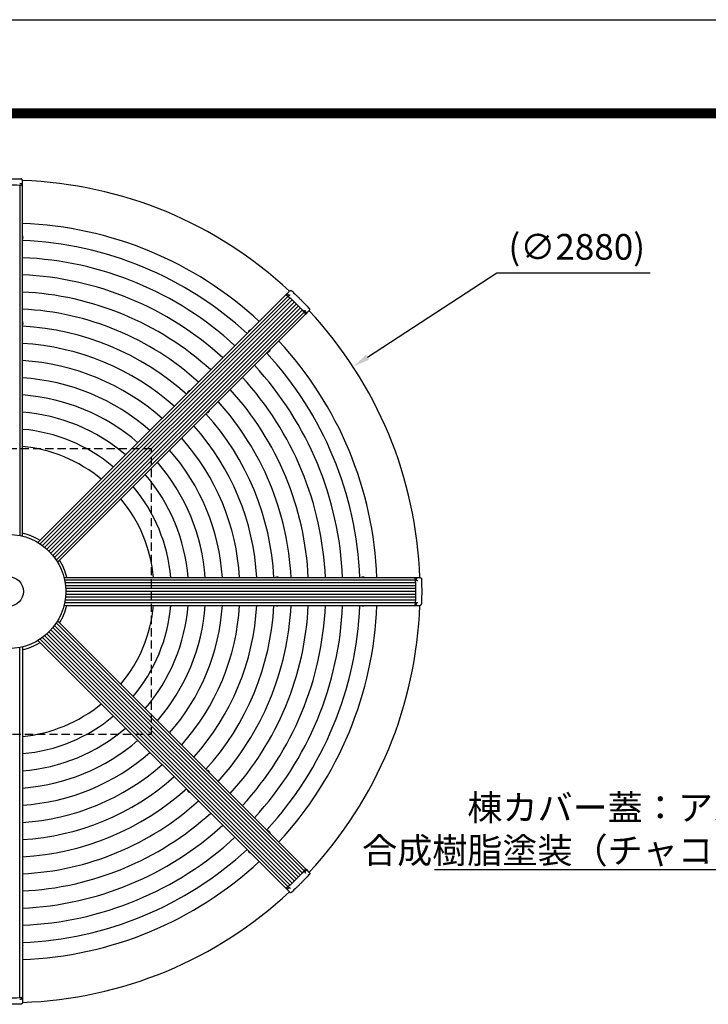
# Model space of a CAD drawing. Extents: x -59648 to 12600, y -26008 to 8910.
# Drawn here: x 3539 to 5949, y 5462 to 8910 of the extents above; entities that cross this region are included whole.
import ezdxf
from ezdxf.enums import TextEntityAlignment as Align

# ---------------------------------------------------------------- set-up
doc = ezdxf.new("R2010")
doc.units = 0
doc.header["$LTSCALE"] = 9
doc.linetypes.add('HIDDEN2', pattern=[4.7625, 3.175, -1.5875])
doc.layers.get('0').update_dxf_attribs({"linetype": 'CONTINUOUS'})
doc.layers.get('DEFPOINTS').update_dxf_attribs({"linetype": 'CONTINUOUS'})
for name, color, linetype in [('P001', 131, 'CONTINUOUS'), ('P002', 181, 'CONTINUOUS'), ('P006', 141, 'CONTINUOUS'), ('P020', 121, 'CONTINUOUS'), ('P901', 135, 'CONTINUOUS'), ('P906', 145, 'CONTINUOUS'), ('P919', 75, 'CONTINUOUS'), ('P_2DIM', 6, 'CONTINUOUS'), ('P_5DRAWFRAME', 104, 'CONTINUOUS')]:
    doc.layers.add(name, color=color, linetype=linetype)
doc.styles.add('BIGFONT', font='simplex.shx', dxfattribs={"bigfont": 'bigfont.shx'})
doc.dimstyles.new('DIMBIGFONT$3', dxfattribs={"dimtxt": 3, "dimasz": 2, "dimexe": 1.5, "dimexo": 3, "dimgap": 0.75, "dimtad": 1, "dimtih": 1, "dimtoh": 1, "dimdec": 1, "dimdsep": 46, "dimtxsty": 'BIGFONT', "dimsah": 1, "dimcen": 0, "dimclrt": 230, "dimadec": 0, "dimazin": 0, "dimtfac": 0.6, "dimtdec": 1, "dimtofl": 0, "dimtmove": 0, "dimatfit": 0, "dimfxl": 0, "dimtvp": 1, "dimtolj": 1, "dimarcsym": 0})
doc.dimstyles.new('DIMBIGFONT$7', dxfattribs={"dimtxt": 3, "dimasz": 2, "dimexe": 1.5, "dimexo": 3, "dimgap": 0.75, "dimtad": 1, "dimdec": 1, "dimdsep": 46, "dimtxsty": 'BIGFONT', "dimsah": 1, "dimcen": 0, "dimclrt": 230, "dimadec": 0, "dimazin": 0, "dimtfac": 0.6, "dimtdec": 1, "dimtofl": 0, "dimtmove": 0, "dimatfit": 3, "dimfxl": 0, "dimtvp": 1, "dimtolj": 1, "dimarcsym": 0})

# ---------------------------------------------------------------- blocks, each defined once
blk = doc.blocks.new('DFP3')
at = {"color": 0}
for p, q in [((21.5, 286.6), (408, 286.6)), ((21.5, 286.55), (408, 286.55)), ((21.5, 286.5), (408, 286.5)), ((21.5, 286.45), (408, 286.45)), ((21.5, 286.4), (408, 286.4)), ((408, 286.35), (21.5, 286.35)), ((21.5, 286.3), (408, 286.3)), ((408, 286.25), (21.5, 286.25)), ((21.5, 286.2), (408, 286.2)), ((408, 286.15), (21.5, 286.15)), ((21.5, 286.1), (408, 286.1)), ((21.5, 286.05), (408, 286.05)), ((21.5, 286), (408, 286)), ((21.5, 285.95), (408, 285.95)), ((21.5, 285.9), (408, 285.9)), ((21.5, 285.85), (408, 285.85)), ((21.5, 285.8), (408, 285.8)), ((21.5, 285.75), (408, 285.75)), ((21.5, 285.7), (408, 285.7)), ((408, 285.65), (21.5, 285.65)), ((21.5, 285.6), (408, 285.6))]:
    blk.add_line(p, q, dxfattribs=at)
at = {"layer": 'DEFPOINTS', "color": 0}
blk.add_line((0, 297), (420, 297), dxfattribs=at)
at = {"color": 83, "ltscale": 0.5, "style": 'BIGFONT', "flags": 8}
for tag, p in [('REV04', (26.47, 27.61)), ('REV03', (26.47, 21.7)), ('REV02', (26.47, 15.58)), ('REV01', (26.47, 10.33))]:
    blk.add_attdef(tag, text='', height=2, dxfattribs=at).set_placement(p, align=Align.BOTTOM_LEFT)
for tag, p in [('REVD4', (80.98, 27.61)), ('R4D', (92.67, 27.61)), ('R4C', (101.8, 27.61)), ('R4A', (110.92, 27.61)), ('REVD3', (80.98, 21.7)), ('R3D', (92.67, 21.7)), ('R3C', (101.8, 21.7)), ('R3A', (110.92, 21.7)), ('REVD2', (80.98, 15.58)), ('R2D', (92.67, 15.58)), ('R2C', (101.8, 15.58)), ('R2A', (110.92, 15.58)), ('REVD1', (80.98, 10.33)), ('R1D', (92.67, 10.33)), ('R1C', (101.8, 10.33)), ('R1A', (110.92, 10.33))]:
    blk.add_attdef(tag, text='', height=2, dxfattribs=at).set_placement(p, align=Align.BOTTOM_CENTER)
at = {"color": 83, "style": 'BIGFONT'}
for tag, height, p in [('PROJECT1', 4, (283.38, 25.6)), ('DATE', 3, (344.68, 25.84)), ('SCALE', 3, (379.68, 25.84)), ('PROJECT2', 4, (284.2, 17.84)), ('PROJECT3', 4, (284.2, 10.57)), ('DWGNO', 3, (358.68, 10.57))]:
    blk.add_attdef(tag, text='', height=height, dxfattribs=at).set_placement(p, align=Align.BOTTOM_CENTER)
blk = doc.blocks.new('*D12')
at = {"layer": 'DEFPOINTS', "color": 0}
for p in [(4705.7, 7694.7), (2294.3, 6120)]:
    blk.add_point(p, dxfattribs=at)
at = {"layer": 'P_2DIM', "color": 0, "lineweight": -2}
for p, q in [((4755.9, 7727.5), (5208.9, 8023.3)), ((5208.9, 8023.3), (5745.7, 8023.3))]:
    blk.add_line(p, q, dxfattribs=at)
at = {"layer": 'P_2DIM', "color": 0}
blk.add_solid([(4750.4, 7735.9), (4761.4, 7719.1), (4705.7, 7694.7)], dxfattribs=at)
at = {"layer": 'P_2DIM', "color": 230, "insert": (5488.5, 8114.4), "char_height": 90, "attachment_point": 5, "style": 'BIGFONT'}
blk.add_mtext('\\A1;(∅2880)', dxfattribs=at)

msp = doc.modelspace()

# ---------------------------------------------------------------- linework, layer by layer
at = {"layer": 'P001'}
for radius in [200, 52]:
    msp.add_circle((3500, 6907.33), radius, dxfattribs=at)
for radius, start, end in [(1440, 46.93012, 88.06988), (1440, 1.93012, 43.06988), (210, 58.35315, 76.64685), (210, 13.35315, 31.64685), (210, 328.35315, 346.64685), (1440, 316.93012, 358.06988), (210, 283.35315, 301.64685), (1440, 271.93012, 313.06988)]:
    msp.add_arc((3500, 6907.33), radius, start, end, dxfattribs=at)
at = {"layer": 'P002'}
for p, q in [((3548.5, 8340.47), (3548.5, 8347.49)), ((3548.5, 8332.98), (3548.5, 8340.47)), ((3548.5, 8332.98), (3548.5, 8332.72)), ((4473.79, 7949.71), (4473.61, 7949.53)), ((4473.79, 7949.71), (4479.09, 7955.01)), ((4479.09, 7955.01), (4484.05, 7959.97)), ((4484.29, 7945.36), (4485.99, 7947.06)), ((4538.03, 7891.62), (4539.73, 7893.32)), ((4542.38, 7881.12), (4542.2, 7880.94)), ((4542.38, 7881.12), (4547.68, 7886.42)), ((4547.68, 7886.42), (4552.64, 7891.38)), ((4925.65, 6955.83), (4925.39, 6955.83)), ((4925.65, 6955.83), (4933.14, 6955.83)), ((4930, 6945.33), (4932.4, 6945.33)), ((4933.14, 6955.83), (4940.16, 6955.83)), ((4930, 6869.33), (4932.4, 6869.33)), ((4925.65, 6858.83), (4925.39, 6858.83)), ((4925.65, 6858.83), (4933.14, 6858.83)), ((4933.14, 6858.83), (4940.16, 6858.83)), ((4542.38, 5933.54), (4542.2, 5933.72)), ((4542.38, 5933.54), (4547.68, 5928.24)), ((4538.03, 5923.04), (4539.73, 5921.34)), ((4547.68, 5928.24), (4552.64, 5923.28)), ((4473.79, 5864.95), (4473.61, 5865.13)), ((4473.79, 5864.95), (4479.09, 5859.65)), ((4484.29, 5869.3), (4485.99, 5867.6)), ((4479.09, 5859.65), (4484.05, 5854.69)), ((3548.5, 5481.68), (3548.5, 5481.93)), ((3548.5, 5481.68), (3548.5, 5474.19)), ((3548.5, 5474.19), (3548.5, 5467.17))]:
    msp.add_line(p, q, dxfattribs=at)
at = {"layer": 'P002', "flags": 128}
for points in [[(3455.18, 8330.15), (3463.19, 8330.74), (3471.28, 8331.22), (3479.43, 8331.57), (3487.64, 8331.81), (3495.88, 8331.93), (3504.12, 8331.93), (3512.36, 8331.81), (3520.57, 8331.57), (3528.72, 8331.22), (3536.81, 8330.74), (3544.82, 8330.15)], [(3548.5, 8328.71), (3548.43, 8328.95), (3548.24, 8329.18), (3547.92, 8329.4), (3547.49, 8329.61), (3546.95, 8329.79), (3546.32, 8329.94), (3545.62, 8330.06), (3544.86, 8330.14)], [(4470.77, 7946.69), (4470.99, 7946.81), (4471.29, 7946.84), (4471.67, 7946.77), (4472.12, 7946.61), (4472.63, 7946.36), (4473.19, 7946.02), (4473.77, 7945.61), (4474.36, 7945.13)], [(4474.39, 7945.1), (4480.47, 7939.86), (4486.53, 7934.48), (4492.55, 7928.96), (4498.52, 7923.33), (4504.43, 7917.59), (4510.26, 7911.76), (4516, 7905.85), (4521.64, 7899.88), (4527.15, 7893.86), (4532.54, 7887.8), (4537.78, 7881.72)], [(4476.55, 7949.05), (4476.62, 7948.99), (4476.68, 7948.89)], [(4539.36, 7878.1), (4539.48, 7878.32), (4539.51, 7878.62), (4539.45, 7879), (4539.28, 7879.45), (4539.03, 7879.96), (4538.69, 7880.51), (4538.28, 7881.09), (4537.8, 7881.69)], [(4921.38, 6955.83), (4921.62, 6955.76), (4921.85, 6955.57), (4922.08, 6955.25), (4922.28, 6954.82), (4922.46, 6954.28), (4922.61, 6953.65), (4922.73, 6952.95), (4922.82, 6952.19)], [(4922.82, 6952.15), (4923.41, 6944.14), (4923.89, 6936.05), (4924.25, 6927.89), (4924.48, 6919.69), (4924.6, 6911.45), (4924.6, 6903.21), (4924.48, 6894.97), (4924.25, 6886.76), (4923.89, 6878.6), (4923.41, 6870.51), (4922.82, 6862.51)], [(4927.13, 6953.41), (4927.14, 6953.32), (4927.11, 6953.2)], [(4921.38, 6858.83), (4921.62, 6858.89), (4921.85, 6859.09), (4922.08, 6859.41), (4922.28, 6859.84), (4922.46, 6860.38), (4922.61, 6861.01), (4922.73, 6861.71), (4922.82, 6862.47)], [(4537.78, 5932.93), (4532.54, 5926.85), (4527.15, 5920.8), (4521.64, 5914.78), (4516, 5908.8), (4510.26, 5902.9), (4504.43, 5897.07), (4498.52, 5891.33), (4492.55, 5885.69), (4486.53, 5880.18), (4480.47, 5874.79), (4474.39, 5869.55)], [(4539.36, 5936.56), (4539.48, 5936.34), (4539.51, 5936.04), (4539.45, 5935.65), (4539.28, 5935.2), (4539.03, 5934.69), (4538.69, 5934.14), (4538.28, 5933.56), (4537.8, 5932.97)], [(4541.72, 5930.78), (4541.66, 5930.71), (4541.56, 5930.65)], [(4470.77, 5867.97), (4470.99, 5867.84), (4471.29, 5867.81), (4471.67, 5867.88), (4472.12, 5868.05), (4472.63, 5868.3), (4473.19, 5868.64), (4473.77, 5869.05), (4474.36, 5869.52)], [(3544.82, 5484.51), (3536.81, 5483.92), (3528.72, 5483.44), (3520.57, 5483.08), (3512.36, 5482.84), (3504.12, 5482.72), (3495.88, 5482.72), (3487.64, 5482.84), (3479.43, 5483.08), (3471.28, 5483.44), (3463.19, 5483.92), (3455.18, 5484.51)], [(3548.5, 5485.95), (3548.43, 5485.71), (3548.24, 5485.47), (3547.92, 5485.25), (3547.49, 5485.05), (3546.95, 5484.87), (3546.32, 5484.72), (3545.62, 5484.6), (3544.86, 5484.51)], [(3546.09, 5480.19), (3545.99, 5480.19), (3545.88, 5480.22)]]:
    msp.add_lwpolyline(points, dxfattribs=at)
at = {"layer": 'P002'}
for centre, start, end in [((4474.49, 7948.32), 87.30759, 136.64462), ((4925.16, 6954.35), 42.30759, 91.64462), ((4540.99, 5932.84), 357.30759, 46.64462), ((3547.02, 5482.17), 312.30759, 1.64462)]:
    msp.add_arc(centre, 1.48, start, end, dxfattribs=at)
for points, knots in [([(3456.35, 8352.48), (3463.59, 8352.67), (3474.46, 8352.96), (3489.04, 8353.11), (3499.99, 8353.16), (3510.92, 8353.11), (3525.5, 8352.96), (3536.38, 8352.67), (3543.65, 8352.48)], [0, 0, 0, 0, 0.24952254, 0.37476195, 0.50000014, 0.62475973, 0.7495206, 1, 1, 1, 1]), ([(3548.5, 8347.49), (3548.46, 8347.95), (3548.38, 8348.9), (3547.82, 8350.1), (3547.1, 8351), (3546.41, 8351.58), (3545.68, 8352.01), (3544.98, 8352.28), (3544.32, 8352.43), (3543.93, 8352.47), (3543.71, 8352.48), (3543.65, 8352.48)], [0, 0, 0, 0, 0.21766318, 0.44200301, 0.59281249, 0.70373915, 0.78766837, 0.89053768, 0.93934456, 0.98276948, 1, 1, 1, 1]), ([(3544.64, 8334.67), (3543.4, 8334.77), (3541.55, 8334.92), (3539.68, 8335.05), (3539.07, 8335.1)], [0, 0, 0, 0, 0.67060927, 1, 1, 1, 1]), ([(3546.09, 8334.46), (3546.02, 8334.47), (3545.62, 8334.57), (3545.08, 8334.64), (3544.62, 8334.67), (3544.55, 8334.68)], [0, 0, 0, 0, 0.1416855, 0.8757114, 1, 1, 1, 1]), ([(3547.21, 8334.11), (3547.15, 8334.13), (3546.84, 8334.27), (3546.48, 8334.4), (3546.11, 8334.45), (3546.08, 8334.46)], [0, 0, 0, 0, 0.1800844, 0.9419378, 1, 1, 1, 1]), ([(3548.02, 8333.57), (3547.96, 8333.63), (3547.75, 8333.85), (3547.49, 8334.01), (3547.23, 8334.09), (3547.2, 8334.1)], [0, 0, 0, 0, 0.2646434, 0.9049841, 1, 1, 1, 1]), ([(3548.5, 8332.52), (3548.46, 8332.76), (3548.4, 8333.18), (3548.14, 8333.46), (3548.02, 8333.58)], [0, 0, 0, 0, 0.5577458, 1, 1, 1, 1]), ([(4475.51, 7949.57), (4475.41, 7949.62), (4475.09, 7949.77), (4474.78, 7949.79), (4474.56, 7949.8)], [0, 0, 0, 0, 0.3047724, 1, 1, 1, 1]), ([(4476.55, 7949.05), (4476.29, 7949.21), (4475.93, 7949.43), (4475.6, 7949.55), (4475.51, 7949.59)], [0, 0, 0, 0, 0.7194547, 1, 1, 1, 1]), ([(4481.96, 7944.54), (4481.01, 7945.36), (4479.6, 7946.58), (4478.19, 7947.78), (4477.72, 7948.18)], [0, 0, 0, 0, 0.6706012, 1, 1, 1, 1]), ([(4483.43, 7944.5), (4483.43, 7944.5), (4483.36, 7944.43), (4483.18, 7944.32), (4482.85, 7944.24), (4482.5, 7944.26), (4482.18, 7944.37), (4482.03, 7944.5), (4481.97, 7944.55)], [0, 0, 0, 0, 0.0079657, 0.2123969, 0.4105039, 0.6234488, 0.8427224, 1, 1, 1, 1]), ([(4483.46, 7944.53), (4483.47, 7944.54), (4483.65, 7944.71), (4483.98, 7945.05), (4484.18, 7945.25), (4484.29, 7945.36)], [0, 0, 0, 0, 0.0381557, 0.4953837, 1, 1, 1, 1]), ([(4484.05, 7959.97), (4484.41, 7960.27), (4485.14, 7960.89), (4486.38, 7961.34), (4487.52, 7961.47), (4488.42, 7961.38), (4489.24, 7961.18), (4489.93, 7960.87), (4490.5, 7960.51), (4490.81, 7960.26), (4490.97, 7960.12), (4491.01, 7960.07)], [0, 0, 0, 0, 0.21766318, 0.44200301, 0.59281249, 0.70373915, 0.78766837, 0.89053768, 0.93934456, 0.98276948, 1, 1, 1, 1]), ([(4491.01, 7960.07), (4496.27, 7955.09), (4504.16, 7947.6), (4514.57, 7937.4), (4522.35, 7929.69), (4530.05, 7921.93), (4540.24, 7911.51), (4547.74, 7903.61), (4552.75, 7898.34)], [0, 0, 0, 0, 0.24952254, 0.37476195, 0.50000014, 0.62475973, 0.7495206, 1, 1, 1, 1]), ([(4552.64, 7891.38), (4552.94, 7891.74), (4553.56, 7892.46), (4554.01, 7893.7), (4554.14, 7894.85), (4554.06, 7895.75), (4553.85, 7896.57), (4553.55, 7897.26), (4553.18, 7897.83), (4552.94, 7898.13), (4552.79, 7898.3), (4552.75, 7898.34)], [0, 0, 0, 0, 0.21766318, 0.44200301, 0.59281249, 0.70373915, 0.78766837, 0.89053768, 0.93934456, 0.98276948, 1, 1, 1, 1]), ([(4537.22, 7889.3), (4537.17, 7889.36), (4537.05, 7889.49), (4536.93, 7889.81), (4536.91, 7890.18), (4537, 7890.52), (4537.12, 7890.72), (4537.21, 7890.79), (4537.22, 7890.8)], [0, 0, 0, 0, 0.1425847, 0.349462, 0.5628301, 0.7632833, 0.9595655, 1, 1, 1, 1]), ([(4537.2, 7890.79), (4537.21, 7890.8), (4537.39, 7890.97), (4537.72, 7891.31), (4537.92, 7891.51), (4538.03, 7891.62)], [0, 0, 0, 0, 0.0381557, 0.4953837, 1, 1, 1, 1]), ([(4540.85, 7885.05), (4540.04, 7886), (4538.84, 7887.41), (4537.62, 7888.82), (4537.21, 7889.29)], [0, 0, 0, 0, 0.67060927, 1, 1, 1, 1]), ([(4541.72, 7883.87), (4541.69, 7883.93), (4541.47, 7884.28), (4541.14, 7884.71), (4540.84, 7885.06), (4540.79, 7885.12)], [0, 0, 0, 0, 0.1416855, 0.8757114, 1, 1, 1, 1]), ([(4542.26, 7882.83), (4542.24, 7882.89), (4542.13, 7883.21), (4541.96, 7883.55), (4541.74, 7883.85), (4541.72, 7883.87)], [0, 0, 0, 0, 0.1800844, 0.9419378, 1, 1, 1, 1]), ([(4542.06, 7880.8), (4542.2, 7880.99), (4542.45, 7881.33), (4542.46, 7881.72), (4542.47, 7881.89)], [0, 0, 0, 0, 0.5577458, 1, 1, 1, 1]), ([(4542.46, 7881.88), (4542.46, 7881.96), (4542.47, 7882.27), (4542.39, 7882.56), (4542.28, 7882.8), (4542.26, 7882.83)], [0, 0, 0, 0, 0.2646434, 0.9049841, 1, 1, 1, 1]), ([(4926.77, 6954.52), (4926.73, 6954.62), (4926.61, 6954.95), (4926.4, 6955.19), (4926.26, 6955.35)], [0, 0, 0, 0, 0.3047724, 1, 1, 1, 1]), ([(4927.13, 6953.41), (4927.06, 6953.71), (4926.97, 6954.12), (4926.82, 6954.44), (4926.77, 6954.53)], [0, 0, 0, 0, 0.7194547, 1, 1, 1, 1]), ([(4927.77, 6946.4), (4927.68, 6947.65), (4927.54, 6949.51), (4927.39, 6951.36), (4927.35, 6951.96)], [0, 0, 0, 0, 0.6706012, 1, 1, 1, 1]), ([(4928.78, 6945.33), (4928.78, 6945.33), (4928.68, 6945.32), (4928.48, 6945.38), (4928.19, 6945.55), (4927.95, 6945.82), (4927.8, 6946.12), (4927.79, 6946.32), (4927.78, 6946.4)], [0, 0, 0, 0, 0.0079657, 0.2123969, 0.4105039, 0.6234488, 0.8427224, 1, 1, 1, 1]), ([(4928.82, 6945.33), (4928.84, 6945.33), (4929.09, 6945.33), (4929.56, 6945.33), (4929.85, 6945.33), (4930, 6945.33)], [0, 0, 0, 0, 0.0381557, 0.4953837, 1, 1, 1, 1]), ([(4940.16, 6955.83), (4940.63, 6955.79), (4941.58, 6955.71), (4942.77, 6955.15), (4943.67, 6954.43), (4944.25, 6953.74), (4944.68, 6953.01), (4944.96, 6952.31), (4945.1, 6951.65), (4945.14, 6951.26), (4945.15, 6951.04), (4945.16, 6950.98)], [0, 0, 0, 0, 0.21766318, 0.44200301, 0.59281249, 0.70373915, 0.78766837, 0.89053768, 0.93934456, 0.98276948, 1, 1, 1, 1]), ([(4945.16, 6950.98), (4945.35, 6943.74), (4945.63, 6932.87), (4945.79, 6918.29), (4945.83, 6907.34), (4945.79, 6896.41), (4945.63, 6881.83), (4945.35, 6870.94), (4945.16, 6863.68)], [0, 0, 0, 0, 0.24952254, 0.37476195, 0.50000014, 0.62475973, 0.7495206, 1, 1, 1, 1]), ([(4927.13, 6861.24), (4927.15, 6861.31), (4927.24, 6861.71), (4927.31, 6862.24), (4927.35, 6862.71), (4927.35, 6862.78)], [0, 0, 0, 0, 0.1416855, 0.8757114, 1, 1, 1, 1]), ([(4927.35, 6862.69), (4927.44, 6863.93), (4927.59, 6865.78), (4927.73, 6867.64), (4927.77, 6868.26)], [0, 0, 0, 0, 0.67060927, 1, 1, 1, 1]), ([(4927.79, 6868.26), (4927.79, 6868.33), (4927.8, 6868.52), (4927.95, 6868.83), (4928.19, 6869.11), (4928.49, 6869.28), (4928.72, 6869.33), (4928.83, 6869.33), (4928.85, 6869.32)], [0, 0, 0, 0, 0.1425847, 0.349462, 0.5628301, 0.7632833, 0.9595655, 1, 1, 1, 1]), ([(4928.82, 6869.33), (4928.84, 6869.33), (4929.09, 6869.33), (4929.56, 6869.33), (4929.85, 6869.33), (4930, 6869.33)], [0, 0, 0, 0, 0.0381557, 0.4953837, 1, 1, 1, 1]), ([(4940.16, 6858.83), (4940.63, 6858.87), (4941.58, 6858.94), (4942.77, 6859.5), (4943.67, 6860.22), (4944.25, 6860.92), (4944.68, 6861.64), (4944.96, 6862.35), (4945.1, 6863.01), (4945.14, 6863.4), (4945.15, 6863.61), (4945.16, 6863.68)], [0, 0, 0, 0, 0.21766318, 0.44200301, 0.59281249, 0.70373915, 0.78766837, 0.89053768, 0.93934456, 0.98276948, 1, 1, 1, 1]), ([(4925.2, 6858.83), (4925.43, 6858.86), (4925.85, 6858.93), (4926.13, 6859.19), (4926.26, 6859.31)], [0, 0, 0, 0, 0.5577458, 1, 1, 1, 1]), ([(4926.24, 6859.31), (4926.3, 6859.37), (4926.52, 6859.58), (4926.68, 6859.84), (4926.77, 6860.09), (4926.78, 6860.13)], [0, 0, 0, 0, 0.2646434, 0.9049841, 1, 1, 1, 1]), ([(4926.78, 6860.12), (4926.8, 6860.18), (4926.95, 6860.48), (4927.07, 6860.85), (4927.13, 6861.22), (4927.13, 6861.24)], [0, 0, 0, 0, 0.1800844, 0.9419378, 1, 1, 1, 1]), ([(4541.72, 5930.78), (4541.88, 5931.04), (4542.1, 5931.4), (4542.23, 5931.73), (4542.26, 5931.82)], [0, 0, 0, 0, 0.7194547, 1, 1, 1, 1]), ([(4542.24, 5931.82), (4542.29, 5931.92), (4542.44, 5932.23), (4542.46, 5932.55), (4542.48, 5932.77)], [0, 0, 0, 0, 0.3047724, 1, 1, 1, 1]), ([(4552.75, 5916.31), (4547.76, 5911.06), (4540.27, 5903.17), (4530.08, 5892.75), (4522.37, 5884.98), (4514.6, 5877.28), (4504.19, 5867.08), (4496.29, 5859.59), (4491.01, 5854.58)], [0, 0, 0, 0, 0.24952254, 0.37476195, 0.50000014, 0.62475973, 0.7495206, 1, 1, 1, 1]), ([(4537.17, 5923.9), (4537.17, 5923.9), (4537.1, 5923.96), (4536.99, 5924.15), (4536.91, 5924.48), (4536.93, 5924.83), (4537.04, 5925.15), (4537.17, 5925.3), (4537.22, 5925.36)], [0, 0, 0, 0, 0.0079657, 0.2123969, 0.4105039, 0.6234488, 0.8427224, 1, 1, 1, 1]), ([(4537.2, 5923.87), (4537.21, 5923.86), (4537.39, 5923.68), (4537.72, 5923.34), (4537.92, 5923.14), (4538.03, 5923.04)], [0, 0, 0, 0, 0.0381557, 0.4953837, 1, 1, 1, 1]), ([(4537.21, 5925.37), (4538.03, 5926.32), (4539.25, 5927.73), (4540.45, 5929.14), (4540.85, 5929.6)], [0, 0, 0, 0, 0.6706012, 1, 1, 1, 1]), ([(4552.64, 5923.28), (4552.94, 5922.92), (4553.56, 5922.19), (4554.01, 5920.95), (4554.14, 5919.8), (4554.06, 5918.91), (4553.85, 5918.09), (4553.55, 5917.4), (4553.18, 5916.83), (4552.94, 5916.52), (4552.79, 5916.36), (4552.75, 5916.31)], [0, 0, 0, 0, 0.21766318, 0.44200301, 0.59281249, 0.70373915, 0.78766837, 0.89053768, 0.93934456, 0.98276948, 1, 1, 1, 1]), ([(4473.47, 5865.27), (4473.66, 5865.13), (4474, 5864.87), (4474.39, 5864.86), (4474.56, 5864.86)], [0, 0, 0, 0, 0.5577458, 1, 1, 1, 1]), ([(4474.55, 5864.87), (4474.64, 5864.87), (4474.94, 5864.86), (4475.24, 5864.93), (4475.48, 5865.05), (4475.51, 5865.07)], [0, 0, 0, 0, 0.2646434, 0.9049841, 1, 1, 1, 1]), ([(4475.5, 5865.06), (4475.56, 5865.09), (4475.88, 5865.2), (4476.22, 5865.37), (4476.53, 5865.59), (4476.55, 5865.61)], [0, 0, 0, 0, 0.1800844, 0.9419378, 1, 1, 1, 1]), ([(4476.55, 5865.61), (4476.6, 5865.64), (4476.96, 5865.86), (4477.38, 5866.19), (4477.74, 5866.49), (4477.79, 5866.54)], [0, 0, 0, 0, 0.1416855, 0.8757114, 1, 1, 1, 1]), ([(4477.72, 5866.48), (4478.67, 5867.29), (4480.08, 5868.49), (4481.49, 5869.71), (4481.96, 5870.11)], [0, 0, 0, 0, 0.67060927, 1, 1, 1, 1]), ([(4481.97, 5870.1), (4482.03, 5870.16), (4482.17, 5870.28), (4482.49, 5870.39), (4482.86, 5870.42), (4483.19, 5870.33), (4483.39, 5870.21), (4483.46, 5870.12), (4483.48, 5870.11)], [0, 0, 0, 0, 0.1425847, 0.349462, 0.5628301, 0.7632833, 0.9595655, 1, 1, 1, 1]), ([(4483.46, 5870.13), (4483.47, 5870.12), (4483.65, 5869.94), (4483.98, 5869.6), (4484.18, 5869.4), (4484.29, 5869.3)], [0, 0, 0, 0, 0.0381557, 0.4953837, 1, 1, 1, 1]), ([(4484.05, 5854.69), (4484.41, 5854.38), (4485.14, 5853.77), (4486.38, 5853.32), (4487.52, 5853.19), (4488.42, 5853.27), (4489.24, 5853.48), (4489.93, 5853.78), (4490.5, 5854.15), (4490.81, 5854.39), (4490.97, 5854.54), (4491.01, 5854.58)], [0, 0, 0, 0, 0.21766318, 0.44200301, 0.59281249, 0.70373915, 0.78766837, 0.89053768, 0.93934456, 0.98276948, 1, 1, 1, 1]), ([(3543.65, 5462.17), (3536.41, 5461.98), (3525.54, 5461.7), (3510.96, 5461.54), (3500.01, 5461.5), (3489.08, 5461.54), (3474.5, 5461.7), (3463.62, 5461.98), (3456.35, 5462.17)], [0, 0, 0, 0, 0.24952254, 0.37476195, 0.50000014, 0.62475973, 0.7495206, 1, 1, 1, 1]), ([(3539.07, 5479.56), (3540.32, 5479.65), (3542.18, 5479.78), (3544.03, 5479.93), (3544.64, 5479.98)], [0, 0, 0, 0, 0.6706012, 1, 1, 1, 1]), ([(3548.5, 5467.17), (3548.46, 5466.7), (3548.38, 5465.75), (3547.82, 5464.56), (3547.1, 5463.66), (3546.41, 5463.08), (3545.68, 5462.65), (3544.98, 5462.37), (3544.32, 5462.23), (3543.93, 5462.18), (3543.71, 5462.17), (3543.65, 5462.17)], [0, 0, 0, 0, 0.21766318, 0.44200301, 0.59281249, 0.70373915, 0.78766837, 0.89053768, 0.93934456, 0.98276948, 1, 1, 1, 1]), ([(3546.09, 5480.2), (3546.38, 5480.27), (3546.79, 5480.36), (3547.11, 5480.51), (3547.2, 5480.55)], [0, 0, 0, 0, 0.7194547, 1, 1, 1, 1]), ([(3547.19, 5480.56), (3547.29, 5480.6), (3547.62, 5480.72), (3547.86, 5480.92), (3548.02, 5481.07)], [0, 0, 0, 0, 0.3047724, 1, 1, 1, 1])]:
    msp.add_open_spline(points, degree=3, knots=knots, dxfattribs=at)
for points in [[(3548.5, 8328.71), (3548.5, 8332.52)], [(4470.77, 7946.69), (4473.47, 7949.39)], [(4476.68, 7948.89), (4477.75, 7948.09)], [(4483.46, 7944.53), (4483.43, 7944.5)], [(4537.2, 7890.79), (4537.17, 7890.76)], [(4539.36, 7878.1), (4542.06, 7880.8)], [(4921.38, 6955.83), (4925.2, 6955.83)], [(4927.11, 6953.2), (4927.3, 6951.88)], [(4928.82, 6945.33), (4928.78, 6945.33)], [(4928.82, 6869.33), (4928.78, 6869.33)], [(4921.38, 6858.83), (4925.2, 6858.83)], [(4539.36, 5936.56), (4542.06, 5933.86)], [(4537.2, 5923.87), (4537.17, 5923.9)], [(4541.56, 5930.65), (4540.76, 5929.58)], [(4470.77, 5867.97), (4473.47, 5865.27)], [(4483.46, 5870.13), (4483.43, 5870.16)], [(3548.5, 5485.95), (3548.5, 5482.13)], [(3545.88, 5480.22), (3544.55, 5480.02)]]:
    msp.add_open_spline(points, degree=1, dxfattribs=at)
at = {"layer": 'P006'}
for p, q in [((3548.5, 7101.36), (3548.5, 8328.71)), ((3602.91, 7078.82), (4470.77, 7946.69)), ((3671.49, 7010.23), (4539.36, 7878.1)), ((3694.03, 6955.83), (4921.38, 6955.83)), ((3694.03, 6858.83), (4921.38, 6858.83)), ((3671.49, 6804.42), (4539.36, 5936.56)), ((3602.91, 6735.83), (4470.77, 5867.97)), ((3548.5, 6713.3), (3548.5, 5485.95))]:
    msp.add_line(p, q, dxfattribs=at)
for points in [[(3544.82, 8330.15), (3545.33, 8330.09), (3546.35, 8329.98), (3547.54, 8329.63), (3548.35, 8329.19), (3548.45, 8328.87), (3548.5, 8328.71)], [(4474.39, 7945.1), (4473.99, 7945.43), (4473.19, 7946.07), (4472.11, 7946.66), (4471.23, 7946.92), (4470.92, 7946.77), (4470.77, 7946.69)], [(4537.78, 7881.72), (4538.1, 7881.32), (4538.74, 7880.52), (4539.33, 7879.43), (4539.6, 7878.55), (4539.44, 7878.25), (4539.36, 7878.1)], [(4922.82, 6952.15), (4922.76, 6952.66), (4922.65, 6953.68), (4922.3, 6954.86), (4921.87, 6955.67), (4921.54, 6955.78), (4921.38, 6955.83)], [(4922.82, 6862.51), (4922.76, 6862), (4922.65, 6860.98), (4922.3, 6859.79), (4921.87, 6858.98), (4921.54, 6858.88), (4921.38, 6858.83)], [(4537.78, 5932.93), (4538.1, 5933.34), (4538.74, 5934.14), (4539.33, 5935.22), (4539.6, 5936.1), (4539.44, 5936.4), (4539.36, 5936.56)], [(4474.39, 5869.55), (4473.99, 5869.23), (4473.19, 5868.59), (4472.11, 5868), (4471.23, 5867.73), (4470.92, 5867.89), (4470.77, 5867.97)], [(3544.82, 5484.51), (3545.33, 5484.57), (3546.35, 5484.68), (3547.54, 5485.03), (3548.35, 5485.46), (3548.45, 5485.79), (3548.5, 5485.95)]]:
    msp.add_open_spline(points, degree=3, knots=[0, 0, 0, 0, 0.24980419, 0.49960338, 0.74943581, 1, 1, 1, 1], dxfattribs=at)
at = {"layer": 'P020'}
for p, q in [((3550.22, 8150.33), (3550.2, 8150.32)), ((3550.58, 8148.13), (3550.2, 8148.13)), ((3550.2, 8146.71), (3550.58, 8146.71)), ((3550.2, 8144.52), (3550.22, 8144.51)), ((3550.58, 8148.71), (3550.58, 8148.13)), ((3550.58, 8146.71), (3550.58, 8146.13)), ((3550.22, 7850.31), (3550.2, 7850.3)), ((3550.58, 7848.11), (3550.2, 7848.11)), ((3550.2, 7846.69), (3550.58, 7846.69)), ((3550.2, 7844.5), (3550.22, 7844.49)), ((3550.58, 7848.69), (3550.58, 7848.11)), ((3550.58, 7846.69), (3550.58, 7846.11)), ((4339.33, 7817.65), (4339.31, 7817.66)), ((4340.2, 7819.06), (4340.61, 7819.47)), ((4341.61, 7820.47), (4342.02, 7820.88)), ((4410.33, 7746.63), (4410.32, 7746.66)), ((4412.14, 7747.94), (4411.73, 7747.53)), ((4413.55, 7749.35), (4413.14, 7748.94)), ((4128.06, 7606.91), (4128.47, 7607.32)), ((4129.47, 7608.33), (4129.88, 7608.74)), ((4129.47, 7608.33), (4129.74, 7608.06)), ((4131.28, 7609.63), (4131.29, 7609.6)), ((4200, 7535.79), (4199.59, 7535.38)), ((4200.73, 7537.07), (4201, 7536.8)), ((4201.41, 7537.21), (4201, 7536.8)), ((4202.28, 7538.62), (4202.3, 7538.61)), ((4437.16, 6957.55), (4437.17, 6957.52)), ((4438.78, 6957.91), (4439.36, 6957.91)), ((4439.36, 6957.91), (4439.36, 6957.52)), ((4440.78, 6957.52), (4440.78, 6957.91)), ((4440.78, 6957.91), (4441.36, 6957.91)), ((4442.97, 6957.52), (4442.99, 6957.55)), ((4737.18, 6957.55), (4737.19, 6957.52)), ((4738.8, 6957.91), (4739.38, 6957.91)), ((4739.38, 6957.91), (4739.38, 6957.52)), ((4740.8, 6957.52), (4740.8, 6957.91)), ((4740.8, 6957.91), (4741.38, 6957.91)), ((4742.99, 6957.52), (4743, 6957.55)), ((4437.17, 6857.13), (4437.16, 6857.11)), ((4439.36, 6856.75), (4438.78, 6856.75)), ((4439.36, 6857.13), (4439.36, 6856.75)), ((4440.78, 6856.75), (4440.78, 6857.13)), ((4441.36, 6856.75), (4440.78, 6856.75)), ((4442.99, 6857.11), (4442.97, 6857.13)), ((4737.19, 6857.13), (4737.18, 6857.11)), ((4739.38, 6856.75), (4738.8, 6856.75)), ((4739.38, 6857.13), (4739.38, 6856.75)), ((4740.8, 6856.75), (4740.8, 6857.13)), ((4741.38, 6856.75), (4740.8, 6856.75)), ((4743, 6857.11), (4742.99, 6857.13)), ((4199.59, 6279.27), (4200, 6278.86)), ((4201, 6277.86), (4200.73, 6277.59)), ((4201, 6277.86), (4201.41, 6277.45)), ((4202.3, 6276.05), (4202.28, 6276.04)), ((4128.47, 6207.33), (4128.06, 6207.74)), ((4129.74, 6206.6), (4129.47, 6206.33)), ((4129.88, 6205.92), (4129.47, 6206.33)), ((4131.29, 6205.05), (4131.28, 6205.02)), ((4410.32, 6068), (4410.33, 6068.02)), ((4411.73, 6067.13), (4412.14, 6066.72)), ((4413.14, 6065.71), (4413.55, 6065.3)), ((3550.22, 5970.17), (3550.2, 5970.15)), ((3550.58, 5967.96), (3550.2, 5967.96)), ((3550.2, 5966.54), (3550.58, 5966.54)), ((3550.58, 5968.54), (3550.58, 5967.96)), ((3550.58, 5966.54), (3550.58, 5965.96)), ((4339.31, 5997), (4339.33, 5997.01)), ((4340.61, 5995.19), (4340.2, 5995.6)), ((4342.02, 5993.77), (4341.61, 5994.18)), ((3550.2, 5964.35), (3550.22, 5964.34)), ((3550.22, 5670.15), (3550.2, 5670.14)), ((3550.58, 5667.95), (3550.2, 5667.95)), ((3550.2, 5666.53), (3550.58, 5666.53)), ((3550.2, 5664.34), (3550.22, 5664.33)), ((3550.58, 5668.53), (3550.58, 5667.95)), ((3550.58, 5666.53), (3550.58, 5665.95))]:
    msp.add_line(p, q, dxfattribs=at)
at = {"layer": 'P020', "flags": 128}
for points in [[(4340.61, 7819.47), (4340.63, 7819.45), (4340.66, 7819.42), (4340.69, 7819.39), (4340.72, 7819.36), (4340.75, 7819.32), (4340.79, 7819.28), (4340.84, 7819.24), (4340.88, 7819.2)], [(4341.88, 7820.2), (4341.84, 7820.25), (4341.8, 7820.29), (4341.76, 7820.33), (4341.72, 7820.36), (4341.69, 7820.4), (4341.66, 7820.42), (4341.64, 7820.45), (4341.61, 7820.47)], [(4411.87, 7748.21), (4411.91, 7748.16), (4411.96, 7748.12), (4412, 7748.08), (4412.03, 7748.05), (4412.06, 7748.01), (4412.09, 7747.99), (4412.12, 7747.96), (4412.14, 7747.94)], [(4413.14, 7748.94), (4413.12, 7748.96), (4413.1, 7748.99), (4413.07, 7749.02), (4413.03, 7749.05), (4413, 7749.09), (4412.96, 7749.13), (4412.92, 7749.17), (4412.87, 7749.21)], [(4128.47, 7607.32), (4128.49, 7607.3), (4128.51, 7607.28), (4128.54, 7607.25), (4128.57, 7607.21), (4128.61, 7607.18), (4128.65, 7607.14), (4128.69, 7607.1), (4128.74, 7607.05)], [(4199.73, 7536.06), (4199.77, 7536.02), (4199.81, 7535.98), (4199.85, 7535.94), (4199.89, 7535.9), (4199.92, 7535.87), (4199.95, 7535.84), (4199.97, 7535.82), (4200, 7535.79)], [(4200, 6278.86), (4199.97, 6278.84), (4199.95, 6278.81), (4199.92, 6278.79), (4199.89, 6278.75), (4199.85, 6278.72), (4199.81, 6278.68), (4199.77, 6278.64), (4199.73, 6278.59)], [(4128.74, 6207.6), (4128.69, 6207.56), (4128.65, 6207.52), (4128.61, 6207.48), (4128.57, 6207.44), (4128.54, 6207.41), (4128.51, 6207.38), (4128.49, 6207.35), (4128.47, 6207.33)], [(4412.14, 6066.72), (4412.12, 6066.7), (4412.09, 6066.67), (4412.06, 6066.64), (4412.03, 6066.61), (4412, 6066.57), (4411.96, 6066.53), (4411.91, 6066.49), (4411.87, 6066.45)], [(4412.87, 6065.44), (4412.92, 6065.49), (4412.96, 6065.53), (4413, 6065.57), (4413.03, 6065.6), (4413.07, 6065.64), (4413.1, 6065.67), (4413.12, 6065.69), (4413.14, 6065.71)], [(4340.88, 5995.46), (4340.84, 5995.41), (4340.79, 5995.37), (4340.75, 5995.33), (4340.72, 5995.3), (4340.69, 5995.26), (4340.66, 5995.24), (4340.63, 5995.21), (4340.61, 5995.19)], [(4341.61, 5994.18), (4341.64, 5994.21), (4341.66, 5994.23), (4341.69, 5994.26), (4341.72, 5994.29), (4341.76, 5994.33), (4341.8, 5994.37), (4341.84, 5994.41), (4341.88, 5994.45)]]:
    msp.add_lwpolyline(points, dxfattribs=at)
at = {"layer": 'P020'}
for centre, radius, start, end in [((3541.6, 8147.42), 9.1, 18.65967, 40.69056), ((3541.6, 8147.42), 9.1, 319.30944, 341.34033), ((3541.6, 8147.42), 9.07, 8.17198, 18.63555), ((3540.15, 8147.42), 10.07, 355.9566, 4.0434), ((3541.6, 8147.42), 9.07, 341.36445, 351.82802), ((3541.6, 7847.4), 9.1, 18.65967, 40.69056), ((3541.6, 7847.4), 9.1, 319.30944, 341.34033), ((3541.6, 7847.4), 9.07, 8.17198, 18.63555), ((3540.15, 7847.4), 10.07, 355.95651, 4.04349), ((3541.6, 7847.4), 9.07, 341.36445, 351.82802), ((4347.46, 7813.62), 9.1, 153.65967, 175.69056), ((4347.46, 7813.62), 9.07, 143.17198, 153.63555), ((4348.49, 7812.6), 10.07, 130.95744, 139.04256), ((4347.46, 7813.62), 9.07, 116.36445, 126.82802), ((4347.46, 7813.62), 9.1, 94.30944, 116.34033), ((4341.07, 7820.98), 2.48, 18.15011, 18.79685), ((4406.29, 7754.79), 9.1, 274.30944, 296.34033), ((4406.29, 7754.79), 9.07, 296.36445, 306.82802), ((4405.27, 7755.81), 10.07, 310.95744, 319.04256), ((4406.29, 7754.79), 9.07, 323.17198, 333.63555), ((4413.65, 7748.4), 2.48, 71.20315, 71.84989), ((4406.29, 7754.79), 9.1, 333.65967, 355.69056), ((4135.32, 7601.48), 9.1, 153.65967, 175.69056), ((4127.96, 7607.86), 2.48, 251.20315, 251.84989), ((4135.32, 7601.48), 9.07, 143.17198, 153.63555), ((4136.34, 7600.45), 10.07, 130.95538, 139.04462), ((4135.32, 7601.48), 9.07, 116.36445, 126.82802), ((4135.32, 7601.48), 9.1, 94.30944, 116.34033), ((4194.15, 7542.64), 9.1, 274.30944, 296.34033), ((4194.15, 7542.64), 9.07, 296.36445, 306.82802), ((4200.54, 7535.29), 2.48, 198.15011, 198.79685), ((4193.13, 7543.67), 10.07, 310.95538, 319.04462), ((4194.15, 7542.64), 9.07, 323.17198, 333.63555), ((4194.15, 7542.64), 9.1, 333.65967, 355.69056), ((4440.07, 6948.93), 9.1, 108.65967, 130.69056), ((4440.07, 6948.93), 9.07, 98.17198, 108.63555), ((4440.07, 6947.48), 10.07, 85.95651, 94.04349), ((4440.07, 6948.93), 9.07, 71.36445, 81.82802), ((4440.07, 6948.93), 9.1, 49.30944, 71.34033), ((4740.09, 6948.93), 9.1, 108.65967, 130.69056), ((4740.09, 6948.93), 9.07, 98.17198, 108.63555), ((4740.09, 6947.48), 10.07, 85.9566, 94.0434), ((4740.09, 6948.93), 9.07, 71.36445, 81.82802), ((4740.09, 6948.93), 9.1, 49.30944, 71.34033), ((4440.07, 6865.73), 9.1, 229.30944, 251.34033), ((4440.07, 6865.73), 9.07, 251.36445, 261.82802), ((4440.07, 6867.17), 10.07, 265.95651, 274.04349), ((4440.07, 6865.73), 9.07, 278.17198, 288.63555), ((4440.07, 6865.73), 9.1, 288.65967, 310.69056), ((4740.09, 6865.73), 9.1, 229.30944, 251.34033), ((4740.09, 6865.73), 9.07, 251.36445, 261.82802), ((4740.09, 6867.18), 10.07, 265.9566, 274.0434), ((4740.09, 6865.73), 9.07, 278.17198, 288.63555), ((4740.09, 6865.73), 9.1, 288.65967, 310.69056), ((4194.15, 6272.01), 9.1, 63.65967, 85.69056), ((4200.54, 6279.37), 2.48, 161.20315, 161.84989), ((4194.15, 6272.01), 9.07, 53.17198, 63.63555), ((4193.13, 6270.99), 10.07, 40.95538, 49.04462), ((4194.15, 6272.01), 9.07, 26.36445, 36.82802), ((4194.15, 6272.01), 9.1, 4.30944, 26.34033), ((4135.32, 6213.18), 9.1, 184.30944, 206.34033), ((4127.96, 6206.79), 2.48, 108.15011, 108.79685), ((4135.32, 6213.18), 9.07, 206.36445, 216.82802), ((4136.34, 6214.2), 10.07, 220.95538, 229.04462), ((4135.32, 6213.18), 9.07, 233.17198, 243.63555), ((4135.32, 6213.18), 9.1, 243.65967, 265.69056), ((4406.29, 6059.87), 9.1, 63.65967, 85.69056), ((4406.29, 6059.87), 9.07, 53.17198, 63.63555), ((4405.27, 6058.84), 10.07, 40.95744, 49.04256), ((4406.29, 6059.87), 9.07, 26.36445, 36.82802), ((4413.65, 6066.25), 2.48, 288.15011, 288.79685), ((4406.29, 6059.87), 9.1, 4.30944, 26.34033), ((3541.6, 5967.25), 9.1, 18.65967, 40.69056), ((3541.6, 5967.25), 9.07, 8.17198, 18.63555), ((3540.15, 5967.25), 10.07, 355.95651, 4.04349), ((3541.6, 5967.25), 9.07, 341.36445, 351.82802), ((4347.46, 6001.04), 9.1, 184.30944, 206.34033), ((4347.46, 6001.04), 9.07, 206.36445, 216.82802), ((4348.49, 6002.06), 10.07, 220.95744, 229.04256), ((4347.46, 6001.04), 9.07, 233.17198, 243.63555), ((4341.07, 5993.68), 2.48, 341.20315, 341.84989), ((4347.46, 6001.04), 9.1, 243.65967, 265.69056), ((3541.6, 5967.25), 9.1, 319.30944, 341.34033), ((3541.6, 5667.24), 9.1, 18.65967, 40.69056), ((3541.6, 5667.24), 9.1, 319.30944, 341.34033), ((3541.6, 5667.24), 9.07, 8.17198, 18.63555), ((3540.15, 5667.24), 10.07, 355.9566, 4.0434), ((3541.6, 5667.24), 9.07, 341.36445, 351.82802)]:
    msp.add_arc(centre, radius, start, end, dxfattribs=at)
at = {"layer": 'P901'}
for radius, start, end in [(1290, 47.15465, 87.84535), (1230, 47.25981, 87.74019), (1170, 47.37576, 87.62424), (1110, 47.50426, 87.49574), (1050, 47.64746, 87.35254), (990, 47.80804, 87.19196), (930, 47.98936, 87.01064), (870, 48.19573, 86.80427), (1290, 2.15465, 42.84535), (1230, 2.25981, 42.74019), (810, 48.43273, 86.56727), (1170, 2.37576, 42.62424), (750, 48.70771, 86.29229), (1110, 2.50426, 42.49574), (690, 49.03064, 85.96936), (1050, 2.64746, 42.35254), (990, 2.80804, 42.19196), (630, 49.41523, 85.58477), (930, 2.98936, 42.01064), (870, 3.19573, 41.80427), (570, 49.88107, 85.11893), (510, 50.45696, 84.54304), (810, 3.43273, 41.56727), (750, 3.70771, 41.29229), (690, 4.03064, 40.96936), (630, 4.41523, 40.58477), (570, 4.88107, 40.11893), (510, 5.45696, 39.54304), (510, 320.45696, 354.54304), (570, 319.88107, 355.11893), (630, 319.41523, 355.58477), (690, 319.03064, 355.96936), (750, 318.70771, 356.29229), (810, 318.43273, 356.56727), (870, 318.19573, 356.80427), (930, 317.98936, 357.01064), (990, 317.80804, 357.19196), (1050, 317.64746, 357.35254), (1110, 317.50426, 357.49574), (1170, 317.37576, 357.62424), (1230, 317.25981, 357.74019), (1290, 317.15465, 357.84535), (510, 275.45696, 309.54304), (570, 274.88107, 310.11893), (630, 274.41523, 310.58477), (690, 274.03064, 310.96936), (750, 273.70771, 311.29229), (810, 273.43273, 311.56727), (870, 273.19573, 311.80427), (930, 272.98936, 312.01064), (990, 272.80804, 312.19196), (1050, 272.64746, 312.35254), (1110, 272.50426, 312.49574), (1170, 272.37576, 312.62424), (1230, 272.25981, 312.74019), (1290, 272.15465, 312.84535)]:
    msp.add_arc((3500, 6907.33), radius, start, end, dxfattribs=at)
at = {"layer": 'P906'}
for p, q in [((3540, 8330.5), (3540, 7103.29)), ((4478.05, 7941.95), (3610.28, 7074.18)), ((4485.57, 7935.33), (3618.61, 7068.36)), ((4492.96, 7928.57), (3626.57, 7062.18)), ((4500.22, 7921.69), (3634.17, 7055.64)), ((4507.35, 7914.67), (3641.42, 7048.75)), ((4514.36, 7907.54), (3648.32, 7041.5)), ((4521.25, 7900.29), (3654.85, 7033.9)), ((4528, 7892.9), (3661.03, 7025.94)), ((4534.62, 7885.38), (3666.85, 7017.61)), ((4923.18, 6947.33), (3695.96, 6947.33)), ((4923.81, 6937.33), (3697.74, 6937.33)), ((4924.26, 6927.33), (3699, 6927.33)), ((4924.52, 6917.33), (3699.75, 6917.33)), ((4924.52, 6897.33), (3699.75, 6897.33)), ((4924.6, 6907.33), (3700, 6907.33)), ((4923.18, 6867.33), (3695.96, 6867.33)), ((4923.81, 6877.33), (3697.74, 6877.33)), ((4924.26, 6887.33), (3699, 6887.33)), ((4534.62, 5929.27), (3666.85, 6797.05)), ((4507.35, 5899.98), (3641.42, 6765.91)), ((4514.36, 5907.11), (3648.32, 6773.15)), ((4521.25, 5914.36), (3654.85, 6780.76)), ((4528, 5921.75), (3661.03, 6788.72)), ((4478.05, 5872.71), (3610.28, 6740.48)), ((4485.57, 5879.33), (3618.61, 6746.29)), ((4492.96, 5886.08), (3626.57, 6752.47)), ((4500.22, 5892.97), (3634.17, 6759.01)), ((3540, 5484.15), (3540, 6711.37))]:
    msp.add_line(p, q, dxfattribs=at)
at = {"layer": 'P919', "linetype": 'HIDDEN2'}
msp.add_lwpolyline([(3000, 6407.33), (4000, 6407.33), (4000, 7407.33), (3000, 7407.33)], close=True, dxfattribs=at)

# ---------------------------------------------------------------- block references
at = {"layer": 'P_5DRAWFRAME', "xscale": 30, "yscale": 30, "zscale": 30}
msp.add_blockref('DFP3', (0, 0), dxfattribs=at)

# ---------------------------------------------------------------- texts
at = {"layer": 'P_2DIM', "insert": (6701.79, 5955.42), "char_height": 90, "attachment_point": 9, "style": 'BIGFONT'}
msp.add_mtext('{\\C230;棟カバー蓋：アルミ合金鋳物\\P合成樹脂塗装（チャコールグレー）}', dxfattribs=at)

# ---------------------------------------------------------------- dimensions: what is measured, and where the dimension line sits
at = {"layer": 'P_2DIM'}
dim = msp.add_diameter_dim_2p(p1=(2294.32, 6119.97), p2=(4705.68, 7694.69), text='(<>)', dimstyle='DIMBIGFONT$3', override={"dimscale": 30, "dimazin": 2}, dxfattribs=at)
dim.commit()
dim.dimension.update_dxf_attribs({"geometry": '*D12', "text_midpoint": (5488.52, 8023.3), "dimtype": 163})

# ---------------------------------------------------------------- leaders
at = {"layer": 'P_2DIM', "annotation_type": 0, "has_hookline": 1, "hookline_direction": 1, "text_width": 1710.86}
msp.add_leader([(6969.8, 5611.61), (6784.29, 5932.92), (6724.29, 5932.92)], dimstyle='DIMBIGFONT$7', override={"dimscale": 30, "dimazin": 2}, dxfattribs=at)

doc.saveas('drawing.dxf')
